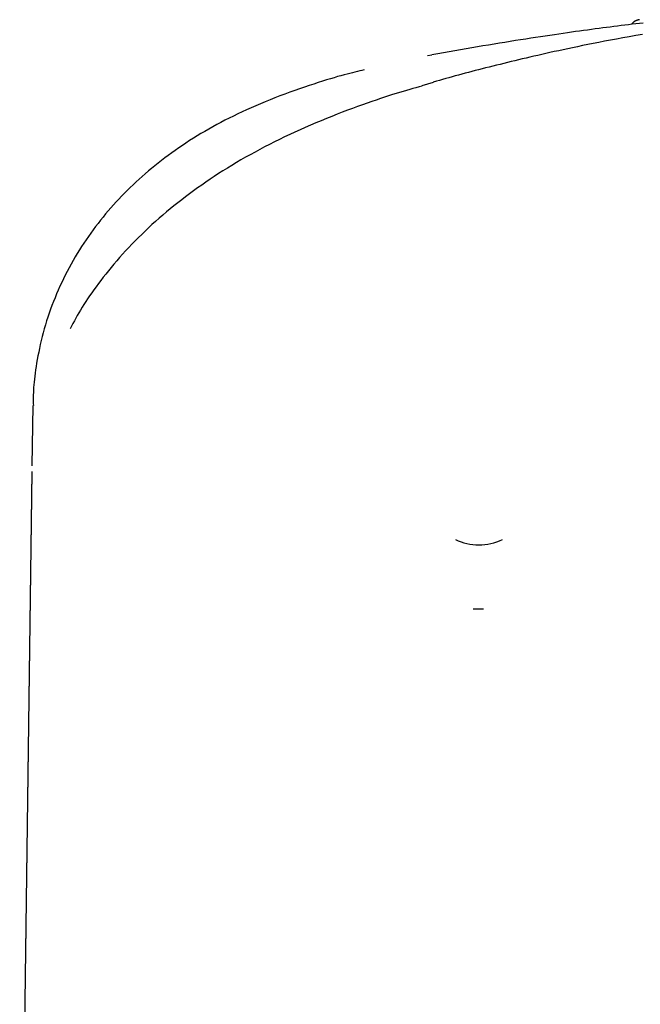
# Model space of a CAD drawing. Extents: x -6073 to 17889, y -2242 to 2701.
# Drawn here: x 5090 to 5148, y 1872 to 1964 of the extents above; entities that cross this region are included whole.
import ezdxf

# ---------------------------------------------------------------- set-up
doc = ezdxf.new("R2010")
doc.units = 0

msp = doc.modelspace()

# ---------------------------------------------------------------- linework, layer by layer
at = {"color": 7, "linetype": 'Continuous'}
for p, q in [((5128.253, 1960.237), (5127.828, 1960.163)), ((5127.325, 1957.406), (5128.382, 1957.701)), ((5091.083, 1927.597), (5091.01, 1921.991)), ((5091.003, 1921.434), (5089.866, 1834.589)), ((5091.003, 1921.426), (5090.023, 1846.626))]:
    msp.add_line(p, q, dxfattribs=at)
for points in [[(5147.931, 1963.226), (5147.59, 1963.186), (5147.249, 1963.146), (5146.908, 1963.106), (5146.567, 1963.064), (5146.225, 1963.022), (5145.883, 1962.98), (5145.541, 1962.937), (5145.197, 1962.894), (5144.852, 1962.85), (5144.506, 1962.806), (5144.157, 1962.761), (5143.806, 1962.715), (5143.453, 1962.668), (5143.097, 1962.621), (5142.737, 1962.572), (5142.373, 1962.523), (5142.005, 1962.472), (5141.631, 1962.42), (5141.25, 1962.367), (5140.863, 1962.312), (5140.467, 1962.255), (5140.063, 1962.197), (5139.649, 1962.136), (5139.226, 1962.074), (5138.794, 1962.009), (5138.352, 1961.943), (5137.903, 1961.874), (5137.445, 1961.804), (5136.978, 1961.732), (5136.504, 1961.658), (5136.022, 1961.581), (5135.533, 1961.503), (5135.038, 1961.423), (5134.536, 1961.342), (5134.029, 1961.258), (5133.518, 1961.173), (5133.002, 1961.086), (5132.482, 1960.997), (5131.96, 1960.907), (5131.435, 1960.816), (5130.908, 1960.723), (5130.379, 1960.629), (5129.848, 1960.534), (5129.316, 1960.439), (5128.784, 1960.343), (5128.251, 1960.248)], [(5147.569, 1963.534), (5147.547, 1963.529), (5147.526, 1963.524), (5147.505, 1963.519), (5147.484, 1963.514), (5147.462, 1963.509), (5147.441, 1963.503), (5147.421, 1963.498), (5147.4, 1963.492), (5147.38, 1963.486), (5147.359, 1963.479), (5147.339, 1963.472), (5147.318, 1963.465), (5147.296, 1963.456), (5147.274, 1963.447), (5147.25, 1963.437), (5147.226, 1963.425), (5147.2, 1963.413), (5147.174, 1963.399), (5147.146, 1963.384), (5147.118, 1963.368), (5147.091, 1963.351), (5147.063, 1963.334), (5147.037, 1963.315), (5147.011, 1963.296), (5146.987, 1963.276), (5146.964, 1963.256), (5146.942, 1963.235), (5146.921, 1963.214), (5146.9, 1963.192), (5146.881, 1963.171), (5146.861, 1963.149), (5146.842, 1963.127)], [(5147.867, 1962.162), (5147.239, 1962.054), (5146.624, 1961.946), (5146.025, 1961.838), (5145.443, 1961.731), (5144.876, 1961.625), (5144.326, 1961.521), (5143.791, 1961.417), (5143.272, 1961.315), (5142.769, 1961.214), (5142.281, 1961.115), (5141.808, 1961.017), (5141.35, 1960.922), (5140.905, 1960.828), (5140.472, 1960.736), (5140.052, 1960.645), (5139.642, 1960.556), (5139.243, 1960.467), (5138.853, 1960.381), (5138.472, 1960.295), (5138.098, 1960.21), (5137.731, 1960.126), (5137.37, 1960.042), (5137.014, 1959.959), (5136.661, 1959.876), (5136.312, 1959.792), (5135.964, 1959.709), (5135.618, 1959.626), (5135.274, 1959.542), (5134.931, 1959.458), (5134.59, 1959.373), (5134.251, 1959.289), (5133.915, 1959.205), (5133.582, 1959.121), (5133.251, 1959.037), (5132.924, 1958.954), (5132.601, 1958.871), (5132.28, 1958.788), (5131.963, 1958.706), (5131.649, 1958.623), (5131.338, 1958.541), (5131.031, 1958.459), (5130.727, 1958.377), (5130.426, 1958.295), (5130.128, 1958.213), (5129.832, 1958.131), (5129.539, 1958.049), (5129.247, 1957.967), (5128.956, 1957.885), (5128.666, 1957.803), (5128.377, 1957.721)], [(5121.944, 1958.856), (5121.735, 1958.808), (5121.524, 1958.76), (5121.307, 1958.709), (5121.084, 1958.656), (5120.852, 1958.599), (5120.608, 1958.537), (5120.35, 1958.47), (5120.075, 1958.396), (5119.782, 1958.315), (5119.471, 1958.227), (5119.142, 1958.131), (5118.796, 1958.028), (5118.432, 1957.917), (5118.052, 1957.799), (5117.656, 1957.673), (5117.244, 1957.54), (5116.818, 1957.4), (5116.378, 1957.252), (5115.929, 1957.099), (5115.472, 1956.939), (5115.011, 1956.775), (5114.548, 1956.606), (5114.085, 1956.433), (5113.626, 1956.257), (5113.173, 1956.078), (5112.725, 1955.896), (5112.284, 1955.711), (5111.848, 1955.525), (5111.419, 1955.336), (5110.997, 1955.145), (5110.58, 1954.952), (5110.17, 1954.757), (5109.766, 1954.56), (5109.369, 1954.362), (5108.977, 1954.162), (5108.592, 1953.96), (5108.212, 1953.756), (5107.837, 1953.55), (5107.467, 1953.342), (5107.102, 1953.132), (5106.742, 1952.919), (5106.387, 1952.704), (5106.036, 1952.486), (5105.69, 1952.266), (5105.348, 1952.044), (5105.01, 1951.819), (5104.676, 1951.592), (5104.347, 1951.362), (5104.021, 1951.13), (5103.7, 1950.896), (5103.382, 1950.659), (5103.069, 1950.42), (5102.76, 1950.178), (5102.454, 1949.934), (5102.153, 1949.688), (5101.855, 1949.44), (5101.562, 1949.189), (5101.273, 1948.935), (5100.987, 1948.68), (5100.706, 1948.422), (5100.428, 1948.162), (5100.155, 1947.9), (5099.885, 1947.636), (5099.62, 1947.369), (5099.358, 1947.101), (5099.1, 1946.83), (5098.846, 1946.556), (5098.595, 1946.28), (5098.348, 1946.001), (5098.105, 1945.719), (5097.864, 1945.435), (5097.627, 1945.147), (5097.392, 1944.856), (5097.161, 1944.561), (5096.933, 1944.263), (5096.708, 1943.962), (5096.486, 1943.658), (5096.268, 1943.35), (5096.053, 1943.039), (5095.842, 1942.725), (5095.634, 1942.407), (5095.43, 1942.086), (5095.23, 1941.762), (5095.034, 1941.434), (5094.841, 1941.103), (5094.652, 1940.769), (5094.468, 1940.432), (5094.288, 1940.091), (5094.112, 1939.748), (5093.941, 1939.402), (5093.774, 1939.053), (5093.611, 1938.701), (5093.454, 1938.348), (5093.301, 1937.992), (5093.153, 1937.635), (5093.01, 1937.277), (5092.872, 1936.918), (5092.74, 1936.557), (5092.612, 1936.195), (5092.49, 1935.833), (5092.373, 1935.469), (5092.262, 1935.105), (5092.156, 1934.74), (5092.055, 1934.374), (5091.96, 1934.008), (5091.871, 1933.643), (5091.786, 1933.28), (5091.708, 1932.92), (5091.634, 1932.565), (5091.566, 1932.217), (5091.503, 1931.876), (5091.445, 1931.544), (5091.392, 1931.223), (5091.344, 1930.912), (5091.302, 1930.612), (5091.264, 1930.323), (5091.231, 1930.044), (5091.203, 1929.776), (5091.18, 1929.519), (5091.161, 1929.273), (5091.148, 1929.038), (5091.138, 1928.812), (5091.133, 1928.595), (5091.13, 1928.384), (5091.13, 1928.179), (5091.131, 1927.978), (5091.134, 1927.78), (5091.137, 1927.584)], [(5127.339, 1957.356), (5127.053, 1957.277), (5126.766, 1957.198), (5126.475, 1957.117), (5126.179, 1957.034), (5125.877, 1956.948), (5125.566, 1956.857), (5125.245, 1956.761), (5124.913, 1956.66), (5124.568, 1956.552), (5124.209, 1956.437), (5123.837, 1956.316), (5123.451, 1956.187), (5123.053, 1956.052), (5122.64, 1955.91), (5122.214, 1955.76), (5121.775, 1955.604), (5121.322, 1955.44), (5120.857, 1955.269), (5120.383, 1955.092), (5119.9, 1954.909), (5119.412, 1954.721), (5118.919, 1954.527), (5118.424, 1954.329), (5117.929, 1954.126), (5117.435, 1953.92), (5116.943, 1953.71), (5116.453, 1953.496), (5115.966, 1953.279), (5115.483, 1953.059), (5115.003, 1952.837), (5114.527, 1952.611), (5114.056, 1952.383), (5113.59, 1952.152), (5113.129, 1951.919), (5112.673, 1951.683), (5112.222, 1951.445), (5111.776, 1951.204), (5111.335, 1950.961), (5110.899, 1950.716), (5110.468, 1950.468), (5110.042, 1950.217), (5109.621, 1949.964), (5109.205, 1949.709), (5108.794, 1949.452), (5108.387, 1949.192), (5107.986, 1948.93), (5107.59, 1948.667), (5107.198, 1948.401), (5106.811, 1948.134), (5106.429, 1947.864), (5106.052, 1947.593), (5105.679, 1947.319), (5105.311, 1947.043), (5104.947, 1946.764), (5104.587, 1946.483), (5104.231, 1946.199), (5103.879, 1945.912), (5103.531, 1945.623), (5103.188, 1945.331), (5102.849, 1945.037), (5102.514, 1944.74), (5102.184, 1944.442), (5101.859, 1944.142), (5101.539, 1943.84), (5101.224, 1943.536), (5100.914, 1943.231), (5100.61, 1942.925), (5100.311, 1942.618), (5100.017, 1942.31), (5099.73, 1942.001), (5099.448, 1941.692), (5099.172, 1941.383), (5098.902, 1941.073), (5098.638, 1940.764), (5098.38, 1940.456), (5098.13, 1940.15), (5097.885, 1939.845), (5097.648, 1939.543), (5097.418, 1939.245), (5097.195, 1938.95), (5096.979, 1938.66), (5096.771, 1938.373), (5096.57, 1938.092), (5096.376, 1937.814), (5096.19, 1937.54), (5096.012, 1937.27), (5095.841, 1937.005), (5095.678, 1936.743), (5095.522, 1936.484), (5095.372, 1936.229), (5095.229, 1935.977), (5095.09, 1935.727), (5094.954, 1935.48), (5094.822, 1935.233), (5094.692, 1934.987), (5094.562, 1934.742)], [(5133.047, 1908.626), (5132.566, 1908.615), (5132.093, 1908.626)]]:
    msp.add_lwpolyline(points, dxfattribs=at)
msp.add_arc((5132.621, 1919.711), 5.092, 244.53282, 295.46718, dxfattribs=at)

doc.saveas('drawing.dxf')
